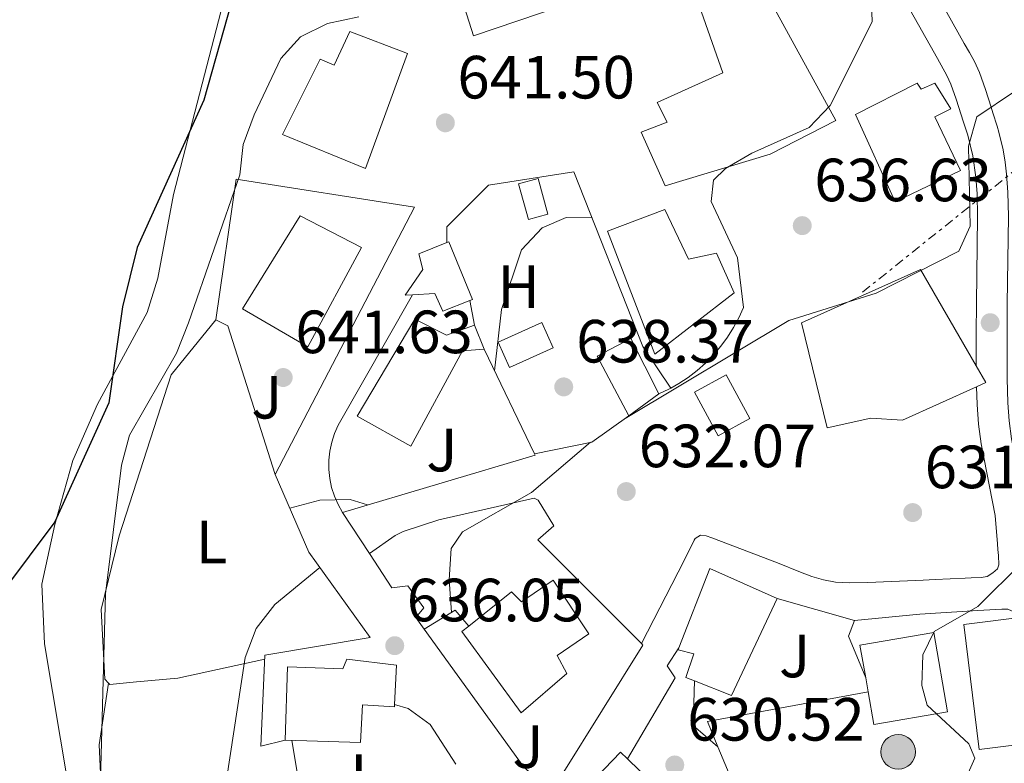
# Model space of a CAD drawing. Units: metres. Extents: x 607448 to 610895, y 4729268 to 4731634.
# Drawn here: x 608570 to 608732, y 4730305 to 4730427 of the extents above; entities that cross this region are included whole.
import ezdxf
from ezdxf.enums import TextEntityAlignment as Align

# ---------------------------------------------------------------- set-up
doc = ezdxf.new("R2010")
doc.units = ezdxf.units.M
doc.header["$MEASUREMENT"] = 0
doc.linetypes.add('DGN Style 2', pattern=[1.7399219301090239, 1.043953158065414, -0.6959687720436097])
doc.linetypes.add('DGN Style 7', pattern=[3.4798438602180486, 1.565929737098122, -0.6959687720436097, 0.5219765790327072, -0.6959687720436097])
for name, color, linetype, lineweight in [('Cota de punto acotado terreno', 7, 'Continuous', 0), ('Curva de nivel directora', 30, 'Continuous', 30), ('Curva de nivel intermedia', 30, 'Continuous', 0), ('Edificio', 1, 'Continuous', 13), ('Estanque', 4, 'Continuous', 0), ('Etiqueta de uso rústico', 92, 'Continuous', 0), ('Invernadero', 7, 'Continuous', 0), ('Línea  de muro-pared o tapia', 1, 'Continuous', 13), ('Línea de asfalto', 7, 'Continuous', 13), ('Línea de cambio de uso (parcela vista)', 92, 'Continuous', 0), ('Línea de muro de contención', 1, 'Continuous', 13), ('Línea eléctrica', 6, 'DGN Style 7', 0), ('Poste tendido eléctrico', 7, 'Continuous', 0), ('Punto acotado terreno (símbolo)', 7, 'Continuous', 0), ('Valla', 7, 'DGN Style 2', 0), ('Zona ajardinada', 92, 'Continuous', 0)]:
    doc.layers.add(name, color=color, linetype=linetype, lineweight=lineweight)
doc.styles.add('Style-Arial', font='arial.ttf')

# ---------------------------------------------------------------- blocks, each defined once
blk = doc.blocks.new('5PATER')
at = {"layer": 'Estanque', "linetype": 'Continuous', "lineweight": 0}
h = blk.add_hatch(color=51, dxfattribs=at)
edge = h.paths.add_edge_path()
edge.add_ellipse((0, 0), major_axis=(-0.1095731443231308, -0.1110710700762829), ratio=0.9994222409660317, start_angle=0, end_angle=360)
blk = doc.blocks.new('5PELE')
at = {"layer": 'Valla', "linetype": 'Continuous', "lineweight": 0}
h = blk.add_hatch(color=9, dxfattribs=at)
edge = h.paths.add_edge_path()
edge.add_arc((-2.000000476837158e-05, 0), 0.2850000000000001, 0, 360)
at = {"layer": 'Valla', "color": 252, "linetype": 'Continuous', "lineweight": 0}
blk.add_circle((-2.000000476837158e-05, 0), 0.2850000000000001, dxfattribs=at)

msp = doc.modelspace()

# ---------------------------------------------------------------- linework, layer by layer
at = {"layer": 'Curva de nivel directora', "color": 30, "linetype": 'Continuous', "lineweight": 30, "elevation": 650.0000000000002, "flags": 128}
msp.add_lwpolyline([(608616.3899999991, 4730463.289999999), (608611.8299999993, 4730448.49), (608606.0599999981, 4730434.260000001), (608600.1999999996, 4730413.490000002), (608589.2599999984, 4730389.26), (608586.8600000001, 4730379.539999999), (608584.6200000005, 4730363.740000002), (608575.730000001, 4730344.190000001), (608563.1799999983, 4730327.490000002), (608557.0199999983, 4730307.16), (608555.7499999986, 4730297.100000001)], dxfattribs=at)
at = {"layer": 'Curva de nivel intermedia', "color": 30, "linetype": 'Continuous', "lineweight": 0, "flags": 128}
for points, elevation in [([(608689.2500000015, 4730514.58), (608694.9800000002, 4730506.350000001), (608705.9500000007, 4730494.91), (608712.2200000002, 4730486.859999999), (608715.1100000002, 4730482.430000001), (608717.0700000006, 4730477.670000001), (608717.6500000017, 4730467.279999999), (608715.9400000018, 4730456.519999999), (608715.3200000004, 4730446.239999999), (608714.4599999998, 4730442.31), (608709.7200000013, 4730435.810000001), (608710.0200000008, 4730426.330000001), (608703.1200000008, 4730412.609999998), (608699.6699999997, 4730408.99), (608690.2599999995, 4730404.739999999), (608685.9400000012, 4730402.230000001), (608683.9699999997, 4730400.32), (608683.5800000008, 4730396.819999999), (608687.9300000004, 4730387.579999999)], 640), ([(608625.7099999997, 4730427.180000001), (608620.570000001, 4730426.09), (608616.0899999995, 4730423.87), (608612.8500000008, 4730420.309999999), (608608.5200000012, 4730411.039999997), (608606.7100000007, 4730406.17), (608606.1500000019, 4730401.189999999), (608597.6900000017, 4730376.88), (608595.7100000014, 4730371.910000001), (608588.0200000001, 4730358.42), (608586.7000000014, 4730353.48), (608584.0500000004, 4730332.350000001), (608583.0600000003, 4730295.729999999)], 645.0000000000001), ([(608738.8400000011, 4730423.559999999), (608736.6900000009, 4730418.939999999), (608733.440000001, 4730414.88), (608727.2100000016, 4730410.73), (608725.8700000005, 4730405.92), (608726.1299999997, 4730392.789999999), (608724.2900000003, 4730388.65)], 635.0000000000001), ([(608648.0000000012, 4730369.01), (608649.120000001, 4730379.07), (608652.4100000013, 4730388.9), (608655.8100000009, 4730392.499999999), (608659.7500000015, 4730394.189999999), (608664.0099999995, 4730394.15)], 640), ([(608724.2900000003, 4730388.65), (608710.7200000003, 4730381.770000001), (608696.3200000013, 4730377.279999999), (608669.4500000001, 4730361.189999999)], 635.0000000000001), ([(608663.7300000002, 4730357.25), (608654.0499999997, 4730348.980000001), (608642.7199999995, 4730342.529999999), (608640.8799999999, 4730339.78), (608640.5600000003, 4730334.680000001), (608640.9200000003, 4730329.33)], 635.0000000000001), ([(608614.3400000016, 4730346.430000001), (608619.2600000012, 4730347.730000001), (608624.2600000014, 4730347.84), (608627.1300000013, 4730346.959999999)], 640), ([(608734.6700000004, 4730337.520000001), (608727.4200000018, 4730330.260000001), (608720.2100000009, 4730326.17), (608718.3400000001, 4730322.320000002), (608718.2199999995, 4730317.320000002)], 630.0000000000001), ([(608612.3700000001, 4730197.509999999), (608607.5900000014, 4730218.170000001), (608606.1400000007, 4730234.029999999), (608602.2600000005, 4730254.4), (608602.0599999992, 4730265.050000001), (608600.0499999998, 4730280.720000001), (608600.3499999995, 4730285.720000001), (608603.91, 4730301.489999999), (608607.0100000004, 4730321.869999999), (608608.8299999996, 4730326.680000001), (608611.9000000008, 4730330.630000002), (608619.2800000013, 4730336.710000001)], 640), ([(608718.2199999995, 4730317.320000002), (608719.0900000011, 4730314.09), (608725.9100000006, 4730307.689999999), (608726.8899999997, 4730305.369999999), (608724.8600000001, 4730300.800000001), (608721.4699999995, 4730296.76), (608710.1900000006, 4730286.399999999), (608703.8600000006, 4730278.55), (608702.5700000009, 4730273.719999999), (608702.9700000011, 4730253.039999999), (608701.7000000014, 4730248.199999998), (608697.05, 4730246.07)], 630.0000000000001)]:
    msp.add_lwpolyline(points, dxfattribs=dict(at, elevation=elevation))
at = {"layer": 'Edificio', "color": 1, "linetype": 'Continuous', "lineweight": 13, "extrusion": (0.01434835495812286, -0.05217583625970106, 0.9985348300488053), "elevation": -237437.118986005, "flags": 128}
msp.add_lwpolyline([(1841164.956572728, 4393271.319756301), (1841161.647419821, 4393271.31710862), (1841161.641875638, 4393277.415482934), (1841164.9606706, 4393277.415482934), (1841164.956572728, 4393271.319756301)], close=True, dxfattribs=at)
at = {"layer": 'Edificio', "color": 51, "linetype": 'Continuous', "lineweight": 13, "extrusion": (0.01434835495812286, -0.05217583625970106, 0.9985348300488053), "elevation": -237437.1189573083, "flags": 128}
msp.add_lwpolyline([(1841164.9606706, 4393277.415482934), (1841161.641875638, 4393277.415482934), (1841161.647419821, 4393271.31710862), (1841164.956572728, 4393271.319756301), (1841164.9606706, 4393277.415482934)], dxfattribs=at)
at = {"layer": 'Edificio', "color": 51, "linetype": 'Continuous', "lineweight": 13, "flags": 128}
for points, elevation in [([(608646.2999999998, 4730372.58), (608644.6799999997, 4730376.5)], 642.25), ([(608670.0599999996, 4730361.630000001), (608674.9600000001, 4730365.199999999)], 640.779999999999), ([(608694.4500000002, 4730331.609999999), (608683.3799999999, 4730336.51), (608678.2699999996, 4730323.480000001)], 639.1600000000035)]:
    msp.add_lwpolyline(points, dxfattribs=dict(at, elevation=elevation))
at = {"layer": 'Edificio', "color": 51, "linetype": 'Continuous', "lineweight": 13, "extrusion": (0.0231910368049106, 0.0495376978695728, 0.9985029756098358), "elevation": 249089.0241288607, "flags": 128}
msp.add_lwpolyline([(1454312.803212748, -4535399.002745273), (1454311.701035719, -4535400.282513142), (1454314.311253943, -4535402.110752956)], dxfattribs=at)
at = {"layer": 'Edificio', "color": 1, "linetype": 'Continuous', "lineweight": 13, "extrusion": (0.06783928593363817, -0.009004615798910019, 0.9976556260445425), "elevation": -664.3418596103365, "flags": 128}
msp.add_lwpolyline([(4769324.730038352, 19024.59169649146), (4769321.226564897, 19029.41384059459), (4769327.830974502, 19034.23598469666), (4769331.334447959, 19029.41384059447), (4769324.730038352, 19024.59169649146)], close=True, dxfattribs=at)
at = {"layer": 'Edificio', "color": 51, "linetype": 'Continuous', "lineweight": 13, "extrusion": (0.06783928593363817, -0.009004615798910019, 0.9976556260445425), "elevation": -664.3418596103365, "flags": 128}
msp.add_lwpolyline([(4769321.226564897, 19029.41384059459), (4769327.830974502, 19034.23598469666), (4769331.334447959, 19029.41384059447), (4769324.730038352, 19024.59169649146), (4769321.226564897, 19029.41384059459)], dxfattribs=at)
at = {"layer": 'Edificio', "color": 51, "linetype": 'Continuous', "lineweight": 13, "extrusion": (-0.006869714220684039, -0.01743189982889834, 0.9998244525389852), "elevation": -86001.17590512305, "flags": 128}
msp.add_lwpolyline([(-1168053.305261448, 4623273.395428808), (-1168046.759415437, 4623273.395428808), (-1168045.605446954, 4623291.007917466)], dxfattribs=at)
at = {"layer": 'Edificio', "color": 51, "linetype": 'Continuous', "lineweight": 13, "extrusion": (-0.004402216031334603, 0.02531274213924073, 0.9996698883028365), "elevation": 117695.7640866137, "flags": 128}
msp.add_lwpolyline([(-1410205.56762968, -4554545.762706287), (-1410205.56762968, -4554548.0980007)], dxfattribs=at)
at = {"layer": 'Edificio', "color": 51, "linetype": 'Continuous', "lineweight": 13, "extrusion": (0.004212762699403792, 0.0768773473975891, 0.997031657515221), "elevation": 366854.1837686293, "flags": 128}
msp.add_lwpolyline([(-348924.1578422662, -4742347.452186967), (-348931.5412531077, -4742356.024429635), (-348932.7397333542, -4742354.985369918)], dxfattribs=at)
at = {"layer": 'Edificio', "color": 51, "linetype": 'Continuous', "lineweight": 13, "extrusion": (0.007821265021994981, 0.07220699212494198, 0.9973590016146264), "elevation": 346958.5738734781, "flags": 128}
msp.add_lwpolyline([(-95736.06217540998, -4755704.071008393), (-95740.47662541398, -4755700.637361527), (-95733.5676569122, -4755691.687811023), (-95727.89143825037, -4755696.093743579)], dxfattribs=at)
at = {"layer": 'Edificio', "color": 1, "linetype": 'Continuous', "lineweight": 13}
for points in [[(608693.2699999996, 4730404.600000001, 645.0200000000041), (608676, 4730399.41, 645.3500000000058), (608672.0999999996, 4730408.220000001, 646.9799999999959), (608676.3399999999, 4730409.84, 647.6300000000047), (608674.7199999997, 4730413.100000001, 647.6300000000047), (608685.4800000006, 4730417.970000001, 647.3000000000029), (608681.2599999999, 4730430.029999999, 645.0200000000041), (608690.7199999997, 4730434.58, 645.6699999999983), (608704.04, 4730410.119999999, 646.6499999999943)], [(608633.6799999997, 4730421.16, 646.4900000000052), (608626.7999999998, 4730402.27, 648.1199999999953), (608613.1299999999, 4730407.83, 649.4199999999983), (608619.3399999999, 4730420.199999999, 648.7700000000041), (608621.6200000001, 4730419.220000001, 648.1199999999953), (608624.2300000006, 4730424.76, 646.8099999999977)], [(608720.3399999999, 4730416.279999999, 641.4400000000023), (608722.9400000004, 4730412.039999999, 641.1100000000006), (608720.3300000001, 4730410.74, 641.7599999999948), (608724.5499999998, 4730401.930000001, 642.0899999999965), (608713.79, 4730396.74, 642.4100000000036), (608707.2999999998, 4730411.09, 642.4100000000036), (608717.4100000003, 4730416.279999999, 641.7599999999948), (608718.0599999996, 4730415.300000001, 641.7599999999948)], [(608675.9900000002, 4730395.5, 643.7200000000012), (608679.8799999999, 4730387.350000001, 645.3500000000058), (608684.4500000002, 4730388.32, 644.0399999999936), (608687.3700000001, 4730381.800000001, 644.0399999999936), (608674.3200000003, 4730371.720000001, 645.0200000000041), (608666.5300000003, 4730391.939999999, 645.0200000000041)], [(608626.1299999999, 4730389.24, 645.179999999993), (608617.2999999998, 4730372.960000001, 647.1399999999994), (608606.5599999996, 4730379.17, 647.7899999999936), (608616.0300000003, 4730394.470000001, 645.5099999999948)], [(608640.4600000001, 4730390.189999999, 643.2299999999959), (608644.3600000005, 4730380.730000001, 642.25), (608643.9100000003, 4730380.550000001, 642.279999999999), (608639.4699999997, 4730378.789999999, 642.5800000000017), (608638.1699999999, 4730381.720000001, 642.5800000000017), (608634.4900000002, 4730381.480000001, 643.070000000007), (608633.2800000003, 4730381.41, 643.2299999999959), (608636.2199999997, 4730385.640000001, 643.2299999999959), (608635.5700000003, 4730388.24, 642.8999999999943), (608640.1299999999, 4730390.060000001, 643.2100000000064)], [(608727.1799999997, 4730366.369999999, 641.5099999999948), (608715.0300000003, 4730360.9, 642.0899999999965), (608709.8099999996, 4730361.230000001, 641.7599999999948), (608702.6399999997, 4730359.609999999, 642.4100000000036), (608698.4400000004, 4730376.890000001, 642.0899999999965), (608718, 4730385.65, 640.779999999999), (608727.1299999999, 4730369.82, 641.3399999999965), (608728.7199999997, 4730367.060000001, 641.4400000000023)], [(608634.9000000004, 4730377.49, 643.5500000000029), (608640.1100000005, 4730374.880000001, 642.25), (608644.6799999997, 4730376.5, 642.25), (608646.2999999998, 4730372.58, 642.25), (608642.7100000001, 4730372.27, 642.8999999999943), (608634.2100000001, 4730356.640000001, 643.5500000000029), (608625.4199999999, 4730361.539999999, 644.2100000000064)], [(608674.9600000001, 4730365.199999999, 640.779999999999), (608670.0599999996, 4730361.630000001, 640.779999999999), (608664.8700000001, 4730371.41, 640.4600000000064), (608670.4100000003, 4730374.33, 640.779999999999)], [(608694.4500000002, 4730331.609999999, 639.1600000000036), (608686.9199999999, 4730315.65, 638.8300000000017), (608680.8300000001, 4730318.050000001, 638.8300000000017), (608679.4400000004, 4730318.600000001, 638.8300000000017), (608680.75, 4730322.51, 638.8300000000017), (608678.1399999997, 4730323.16, 639.1600000000036), (608678.2699999996, 4730323.480000001, 639.1600000000036), (608683.3799999999, 4730336.51, 639.1600000000036)], [(608657.6299999999, 4730334.609999999, 640.4600000000064), (608663.4800000006, 4730325.800000001, 640.4600000000064), (608658.2599999999, 4730322.220000001, 641.1100000000006), (608659.8899999997, 4730319.289999999, 640.4600000000064), (608652.3799999999, 4730312.779999999, 640.4600000000064), (608642.6299999999, 4730326.16, 640.4600000000064), (608643.7699999996, 4730327.07, 640.4100000000036), (608650.79, 4730332.66, 640.1300000000047), (608652.4100000003, 4730331.029999999, 640.779999999999)], [(608737.7000000002, 4730308.039999999, 632.9600000000064), (608727.6399999997, 4730306.779999999, 633.6199999999953), (608725.0700000003, 4730327.32, 633.2899999999936), (608735.1299999999, 4730328.58, 632.6399999999994)], [(608722.4299999997, 4730312.980000001, 638.179999999993), (608710.29, 4730310.880000001, 638.5), (608709.3700000001, 4730316.230000001, 638.3699999999953), (608708.9699999997, 4730318.529999999, 638.3099999999977), (608708.0300000003, 4730323.92, 638.179999999993), (608720.1799999997, 4730326.02, 637.8500000000058)], [(608631.8700000001, 4730320.640000001, 639.1600000000036), (608631.5499999998, 4730314.17, 639.7700000000041), (608631.5300000003, 4730313.800000001, 639.8099999999977), (608626.3200000003, 4730314.130000001, 641.1100000000006), (608625.9800000006, 4730307.939999999, 641.1100000000006), (608613.5999999996, 4730308.289999999, 641.1100000000006), (608613.9500000002, 4730320.350000001, 641.4400000000023), (608623.0700000003, 4730320.01, 641.4400000000023), (608623.7199999997, 4730321.630000001, 640.1300000000047)], [(608673.8600000005, 4730301.34, 638.8300000000017), (608666.0300000003, 4730293.210000001, 639.4799999999959), (608660.8600000005, 4730298.189999999, 639.1600000000036), (608668.7000000002, 4730306.32, 638.5), (608669.8399999999, 4730305.220000001, 638.5800000000017)]]:
    msp.add_polyline3d(points, close=True, dxfattribs=at)
at = {"layer": 'Edificio', "color": 51, "linetype": 'Continuous', "lineweight": 13}
for points in [[(608690.7199999997, 4730434.58, 645.6699999999983), (608681.2599999999, 4730430.029999999, 645.0200000000041), (608685.4800000006, 4730417.970000001, 647.3000000000029), (608674.7199999997, 4730413.100000001, 647.6300000000047), (608676.3399999999, 4730409.84, 647.6300000000047), (608672.0999999996, 4730408.220000001, 646.9799999999959), (608676, 4730399.41, 645.3500000000058), (608693.2699999996, 4730404.600000001, 645.0200000000041), (608704.04, 4730410.119999999, 646.6499999999943), (608690.7199999997, 4730434.58, 645.6699999999983)], [(608626.7999999998, 4730402.27, 648.1199999999953), (608613.1299999999, 4730407.83, 649.4199999999983), (608619.3399999999, 4730420.199999999, 648.7700000000041), (608621.6200000001, 4730419.220000001, 648.1199999999953), (608624.2300000006, 4730424.76, 646.8099999999977), (608633.6799999997, 4730421.16, 646.4900000000052), (608626.7999999998, 4730402.27, 648.1199999999953)], [(608713.79, 4730396.74, 642.4100000000036), (608707.2999999998, 4730411.09, 642.4100000000036), (608717.4100000003, 4730416.279999999, 641.7599999999948), (608718.0599999996, 4730415.300000001, 641.7599999999948), (608720.3399999999, 4730416.279999999, 641.4400000000023), (608722.9400000004, 4730412.039999999, 641.1100000000006), (608720.3300000001, 4730410.74, 641.7599999999948), (608724.5499999998, 4730401.930000001, 642.0899999999965), (608713.79, 4730396.74, 642.4100000000036)], [(608679.8799999999, 4730387.350000001, 645.3500000000058), (608684.4500000002, 4730388.32, 644.0399999999936), (608687.3700000001, 4730381.800000001, 644.0399999999936), (608674.3200000003, 4730371.720000001, 645.0200000000041), (608666.5300000003, 4730391.939999999, 645.0200000000041), (608675.9900000002, 4730395.5, 643.7200000000012), (608679.8799999999, 4730387.350000001, 645.3500000000058)], [(608616.0300000003, 4730394.470000001, 645.5099999999948), (608606.5599999996, 4730379.17, 647.7899999999936), (608617.2999999998, 4730372.960000001, 647.1399999999994), (608626.1299999999, 4730389.24, 645.179999999993), (608616.0300000003, 4730394.470000001, 645.5099999999948)], [(608640.1299999999, 4730390.060000001, 643.2100000000064), (608635.5700000003, 4730388.24, 642.8999999999943), (608636.2199999997, 4730385.640000001, 643.2299999999959), (608633.2800000003, 4730381.41, 643.2299999999959), (608634.4900000002, 4730381.480000001, 643.070000000007)], [(608643.9100000003, 4730380.550000001, 642.279999999999), (608644.3600000005, 4730380.730000001, 642.25), (608640.4600000001, 4730390.189999999, 643.2299999999959), (608640.1299999999, 4730390.060000001, 643.2100000000064)], [(608727.1299999999, 4730369.82, 641.3399999999965), (608718, 4730385.65, 640.779999999999), (608698.4400000004, 4730376.890000001, 642.0899999999965), (608702.6399999997, 4730359.609999999, 642.4100000000036), (608709.8099999996, 4730361.230000001, 641.7599999999948), (608715.0300000003, 4730360.9, 642.0899999999965), (608727.1799999997, 4730366.369999999, 641.5099999999948)], [(608634.4900000002, 4730381.480000001, 643.070000000007), (608638.1699999999, 4730381.720000001, 642.5800000000017), (608639.4699999997, 4730378.789999999, 642.5800000000017), (608643.9100000003, 4730380.550000001, 642.279999999999)], [(608644.6799999997, 4730376.5, 642.25), (608640.1100000005, 4730374.880000001, 642.25), (608634.9000000004, 4730377.49, 643.5500000000029), (608625.4199999999, 4730361.539999999, 644.2100000000064), (608634.2100000001, 4730356.640000001, 643.5500000000029), (608642.7100000001, 4730372.27, 642.8999999999943), (608646.2999999998, 4730372.58, 642.25)], [(608674.9600000001, 4730365.199999999, 640.779999999999), (608670.4100000003, 4730374.33, 640.779999999999), (608664.8700000001, 4730371.41, 640.4600000000064), (608670.0599999996, 4730361.630000001, 640.779999999999)], [(608643.7699999996, 4730327.07, 640.4100000000036), (608642.6299999999, 4730326.16, 640.4600000000064), (608652.3799999999, 4730312.779999999, 640.4600000000064), (608659.8899999997, 4730319.289999999, 640.4600000000064), (608658.2599999999, 4730322.220000001, 641.1100000000006), (608663.4800000006, 4730325.800000001, 640.4600000000064), (608657.6299999999, 4730334.609999999, 640.4600000000064), (608652.4100000003, 4730331.029999999, 640.779999999999), (608650.79, 4730332.66, 640.1300000000047), (608643.7699999996, 4730327.07, 640.4100000000036)], [(608737.7000000002, 4730308.039999999, 632.9600000000064), (608727.6399999997, 4730306.779999999, 633.6199999999953), (608725.0700000003, 4730327.32, 633.2899999999936), (608735.1299999999, 4730328.58, 632.6399999999994)], [(608708.9699999997, 4730318.529999999, 638.3099999999977), (608708.0300000003, 4730323.92, 638.179999999993), (608720.1799999997, 4730326.02, 637.8500000000058), (608722.4299999997, 4730312.980000001, 638.179999999993), (608710.29, 4730310.880000001, 638.5), (608709.3700000001, 4730316.230000001, 638.3699999999953)], [(608678.2699999996, 4730323.480000001, 639.1600000000036), (608678.1399999997, 4730323.16, 639.1600000000036), (608680.75, 4730322.51, 638.8300000000017), (608679.4400000004, 4730318.600000001, 638.8300000000017), (608680.8300000001, 4730318.050000001, 638.8300000000017)], [(608631.5499999998, 4730314.17, 639.7700000000041), (608631.8700000001, 4730320.640000001, 639.1600000000036), (608623.7199999997, 4730321.630000001, 640.1300000000047), (608623.0700000003, 4730320.01, 641.4400000000023), (608613.9500000002, 4730320.350000001, 641.4400000000023), (608613.5999999996, 4730308.289999999, 641.1100000000006)], [(608613.5999999996, 4730308.289999999, 641.1100000000006), (608625.9800000006, 4730307.939999999, 641.1100000000006), (608626.3200000003, 4730314.130000001, 641.1100000000006), (608631.5300000003, 4730313.800000001, 639.8099999999977), (608631.5499999998, 4730314.17, 639.7700000000041)]]:
    msp.add_polyline3d(points, dxfattribs=at)
at = {"layer": 'Invernadero', "color": 7, "linetype": 'Continuous', "lineweight": 0, "extrusion": (0.03700672044185071, 0.0166753174047687, 0.9991758786277763), "elevation": 102044.8330934061, "flags": 128}
msp.add_lwpolyline([(4062706.330684206, -2496176.153234599), (4062706.322313997, -2496168.278666053), (4062710.878278974, -2496168.269556407), (4062710.88254097, -2496176.153234599), (4062706.330684206, -2496176.153234599)], close=True, dxfattribs=at)
at = {"layer": 'Invernadero', "color": 7, "linetype": 'Continuous', "lineweight": 0, "extrusion": (0.03700672044185071, 0.0166753174047687, 0.9991758786277763), "elevation": 102044.8331674195, "flags": 128}
msp.add_lwpolyline([(4062706.322313997, -2496168.278666053), (4062710.878278974, -2496168.269556407), (4062710.88254097, -2496176.153234599), (4062706.330684206, -2496176.153234599), (4062706.322313997, -2496168.278666053)], dxfattribs=at)
at = {"layer": 'Línea  de muro-pared o tapia', "color": 1, "linetype": 'Continuous', "lineweight": 13, "elevation": 642.4199999999983, "flags": 128}
msp.add_lwpolyline([(608643.9100000003, 4730380.550000001), (608644.6799999997, 4730376.5)], dxfattribs=at)
at = {"layer": 'Línea  de muro-pared o tapia', "color": 1, "linetype": 'Continuous', "lineweight": 13, "extrusion": (0.07047808742523873, -0.0200335350824819, 0.9973121360261188), "elevation": -51233.24797289632, "flags": 128}
msp.add_lwpolyline([(4716510.038474225, 706013.2345663164), (4716510.038474225, 705999.9958730272)], dxfattribs=at)
at = {"layer": 'Línea  de muro-pared o tapia', "color": 1, "linetype": 'Continuous', "lineweight": 13, "extrusion": (0.121425777183319, -0.04576817757598189, 0.9915447819220272), "elevation": -141957.9763830678, "flags": 128}
msp.add_lwpolyline([(4641030.675355503, 1089591.660324726), (4641027.896794724, 1089591.660324726), (4641022.45584842, 1089586.574206037)], dxfattribs=at)
at = {"layer": 'Línea  de muro-pared o tapia', "color": 1, "linetype": 'Continuous', "lineweight": 13, "extrusion": (0.07740369795339191, -0.002356066014299004, 0.9969970493918607), "elevation": 36601.39067902889, "flags": 128}
msp.add_lwpolyline([(4746652.94431159, -463028.2550364585), (4746652.702033469, -463028.5133024307), (4746631.048141234, -463015.8582697929)], dxfattribs=at)
at = {"layer": 'Línea  de muro-pared o tapia', "color": 1, "linetype": 'Continuous', "lineweight": 13, "extrusion": (0.2096418788066582, 0.01619202282001868, 0.9776441587036719), "elevation": 204818.6573899488, "flags": 128}
msp.add_lwpolyline([(4669398.704973293, -949297.9832726092), (4669391.410600781, -949297.2223326368), (4669387.579203697, -949301.0745912468)], dxfattribs=at)
at = {"layer": 'Línea  de muro-pared o tapia', "color": 1, "linetype": 'Continuous', "lineweight": 13}
for points in [[(608651.4699999997, 4730463.439999999, 649.9100000000036), (608666.4000000004, 4730431.480000001, 645.029999999999), (608644.5499999998, 4730424.02, 645.3500000000058), (608639.3700000001, 4730440.33, 646.3300000000017), (608636.0199999996, 4730454.710000001, 649.5899999999965)], [(608640.1299999999, 4730390.060000001, 642.4199999999983), (608640.1299999999, 4730392.66, 642.75), (608646.9900000002, 4730399.49, 642.75), (608661.0199999996, 4730401.699999999, 641.4499999999971)], [(608611.9500000002, 4730351.949999999, 641.1199999999953), (608604.1699999999, 4730376.4, 644.0599999999977), (608602.2199999997, 4730377.380000001, 644.0599999999977), (608605.5199999996, 4730400.51, 645.029999999999), (608634.8300000001, 4730395.9, 642.75), (608611.9500000002, 4730351.949999999, 641.1199999999953)], [(608623.0099999999, 4730345.74, 640.8000000000029), (608622.2699999996, 4730347.039999999, 640.929999999993), (608621.6699999999, 4730348.42, 641.0500000000029), (608621.2199999997, 4730349.850000001, 641.1699999999983), (608620.9100000003, 4730351.32, 641.279999999999), (608620.7599999999, 4730352.810000001, 641.3800000000047), (608620.7599999999, 4730354.310000001, 641.4700000000012), (608620.9199999999, 4730355.810000001, 641.5599999999977), (608621.2300000006, 4730357.27, 641.6300000000047), (608621.6900000004, 4730358.699999999, 641.6900000000023), (608622.2999999998, 4730360.07, 641.7400000000052), (608634.4900000002, 4730381.480000001, 642.1000000000058)], [(608627.4299999997, 4730339, 639), (608631.6699999999, 4730341.930000001, 638.6699999999983), (608632.9699999997, 4730342.58, 638.6699999999983), (608638.8399999999, 4730344.52, 638.6699999999983), (608654.4900000002, 4730348.08, 637.0399999999936), (608655.1399999997, 4730347.75, 637.0399999999936), (608657.7400000002, 4730343.51, 636.7100000000064), (608655.1299999999, 4730341.230000001, 636.3899999999994), (608672.1200000001, 4730324.180000001, 634.779999999999)]]:
    msp.add_polyline3d(points, dxfattribs=at)
at = {"layer": 'Línea de asfalto', "color": 7, "linetype": 'Continuous', "lineweight": 13}
for points in [[(608715.7100000015, 4730429.260000001, 639.229999999996), (608720.7499999997, 4730420.32, 638.3399999999965), (608722.3299999977, 4730417.510000001, 638.2500000000001), (608722.9800000003, 4730416.12, 638.1499999999943), (608723.8599999989, 4730413.619999999, 637.9299999999931), (608725.03, 4730409.830000001, 637.6399999999994), (608725.7299999996, 4730407.7, 637.6000000000059), (608726.5599999989, 4730404.300000001, 637.2899999999936), (608727.0599999975, 4730400.830000003, 636.9400000000023), (608727.2699999998, 4730398.100000001, 636.6600000000036), (608727.359999999, 4730394.330000003, 636.3300000000017), (608727.1700000013, 4730380.060000001, 635.2899999999937), (608727.1199999999, 4730375.230000002, 634.9900000000054), (608727.1099999987, 4730373.730000001, 634.9900000000054), (608727.1299999988, 4730369.820000002, 634.75)], [(608721.2600000015, 4730429.76, 639.0399999999936), (608725.1700000009, 4730422.810000001, 638.3399999999965), (608726.0200000001, 4730421.300000002, 638.2500000000001)], [(608731.5399999989, 4730405.290000001, 637.2899999999936), (608730.8599999994, 4730408.220000002, 636.1100000000007), (608730.5799999977, 4730409.189999999, 635.7100000000065), (608729.859999998, 4730411.380000002, 635.070000000007), (608729.5799999986, 4730412.310000001, 635), (608728.6800000002, 4730415.220000002, 635.550000000003), (608727.6799999987, 4730418.040000003, 636.75), (608726.8500000017, 4730419.830000001, 637.6100000000006), (608726.0200000001, 4730421.300000002, 638.2500000000001)], [(608731.5399999989, 4730405.290000001, 637.2899999999936), (608731.8699999996, 4730403.310000001, 637.1199999999953), (608732.1099999989, 4730401.33, 636.9400000000023), (608732.339999999, 4730398.350000001, 636.6600000000036), (608732.4299999984, 4730394.360000002, 636.3300000000017), (608732.2399999985, 4730380.010000001, 635.2899999999937), (608732.1900000017, 4730375.200000001, 634.9900000000054), (608732.1900000017, 4730373.740000002, 634.9900000000054), (608732.2099999995, 4730367.730000001, 634.550000000003), (608732.339999999, 4730363.740000002, 634.1900000000023), (608732.5699999993, 4730360.770000001, 633.8800000000047), (608732.9499999993, 4730357.810000001, 633.5399999999937), (608735.199999998, 4730346.199999999, 632.0599999999977)], [(608727.1800000003, 4730366.37, 634.4199999999983), (608727.2800000008, 4730363.460000002, 634.1900000000023), (608727.52, 4730360.25, 633.8800000000047), (608727.9400000002, 4730357, 633.5399999999937), (608730.2199999979, 4730345.230000001, 633.6900000000026), (608730.6200000002, 4730340.550000001, 631.5800000000019), (608730.7099999996, 4730339.619999999, 631.2899999999936), (608730.7899999978, 4730338.680000001, 631.1100000000006), (608730.8299999981, 4730337.100000001, 631.0800000000017), (608730.6200000002, 4730336.470000002, 631.0800000000017), (608729.8500000013, 4730335.83, 631.0800000000017), (608728.9499999983, 4730335.220000001, 631.0800000000017), (608727.9600000003, 4730335.050000001, 631.0800000000017), (608726.2999999997, 4730334.970000003, 631.1300000000047), (608725.3200000006, 4730334.930000001, 631.2599999999949), (608720.4099999999, 4730334.710000001, 632.4100000000036), (608718.4400000006, 4730334.619999999, 632.6999999999972), (608709.300000001, 4730334.200000001, 633.1999999999971), (608706.3099999982, 4730334.180000001, 633.320000000007), (608703.989999998, 4730334.300000002, 633.3899999999994), (608702.0599999991, 4730334.660000001, 633.4600000000064), (608700.149999998, 4730335.230000001, 633.529999999999), (608698.2500000002, 4730335.930000001, 633.6000000000058), (608694.4699999985, 4730337.470000001, 633.6799999999931), (608683.7100000004, 4730341.560000001, 633.6900000000026), (608682.7399999981, 4730341.880000001, 633.6900000000026), (608681.8399999996, 4730341.980000001, 633.6900000000026), (608680.979999999, 4730341.440000001, 633.6900000000026), (608680.7899999992, 4730341.15, 633.6900000000026), (608679.1200000016, 4730337.820000002, 633.6900000000026), (608672.120000001, 4730324.180000001, 634.3399999999966)], [(608707.1499999985, 4730328.000000001, 632.7100000000066), (608717.8799999974, 4730328.990000002, 631.1399999999995), (608727.3799999993, 4730329.630000004, 630.1000000000058), (608731.3400000001, 4730329.830000001, 629.4499999999971), (608732.300000001, 4730329.86, 629.1399999999995), (608735.1299999986, 4730328.580000003, 628.8000000000029)]]:
    msp.add_polyline3d(points, dxfattribs=at)
at = {"layer": 'Línea de cambio de uso (parcela vista)', "color": 92, "linetype": 'Continuous', "lineweight": 0, "extrusion": (0.00444224845851185, 0.03109575897973407, 0.999506538348853), "elevation": 150440.3452198897, "flags": 128}
msp.add_lwpolyline([(66499.55438627512, -4766468.999063636), (66499.554386275, -4766468.992696533)], dxfattribs=at)
at = {"layer": 'Línea de cambio de uso (parcela vista)', "color": 92, "linetype": 'Continuous', "lineweight": 0, "extrusion": (0.9344636030080012, 0.1594664351132412, 0.3183523688078655), "elevation": 1323257.155531076, "flags": 128}
msp.add_lwpolyline([(4560519.955444551, -443707.9360580246), (4560509.000061002, -443707.7356302594), (4560505.005686987, -443708.6217319582)], dxfattribs=at)
at = {"layer": 'Línea de cambio de uso (parcela vista)', "color": 92, "linetype": 'Continuous', "lineweight": 0}
for points in [[(608577.9900000002, 4730300.619999999, 647.320000000007), (608574.0199999996, 4730324.130000001, 647.9100000000036), (608573.6100000005, 4730333.92, 648.7899999999936), (608575.7400000002, 4730343.730000001, 649.8600000000006), (608578.7100000001, 4730354.27, 650), (608582.7800000003, 4730363.529999999, 649.8000000000029), (608590.9000000004, 4730378.560000001, 648.9700000000012), (608592.6900000004, 4730384.220000001, 648.779999999999), (608595.2599999999, 4730397.980000001, 648.929999999993), (608607.3200000003, 4730444.74, 651.4799999999959), (608611.4400000004, 4730469.27, 653.820000000007), (608612.9800000006, 4730473.949999999, 654.6000000000058), (608615, 4730477.4, 655.1199999999953), (608618.25, 4730481.24, 655.1900000000023), (608622.0999999996, 4730484.680000001, 655.1199999999953), (608630.6600000003, 4730490.09, 655.4499999999971), (608633.8899999997, 4730493.970000001, 655.6399999999994), (608635.2599999999, 4730496.76, 655.7700000000041), (608636.1600000003, 4730501.699999999, 656.0500000000029), (608635.2800000003, 4730506.970000001, 656.4199999999983)], [(608584.5491000004, 4730317.703700001, 644.5981999999931), (608583.9500000002, 4730318.310000001, 644.3600000000006), (608583.3499999996, 4730329.779999999, 644.0399999999936), (608586.29, 4730341.869999999, 644.0399999999936), (608594.8799999999, 4730368.34, 642.7299999999959), (608602.2199999997, 4730377.380000001, 642.7299999999959)], [(608610.2300000006, 4730321.600000001, 640.1300000000047), (608595.9600000001, 4730318.52, 642.1100000000006), (608589.1600000003, 4730317.880000001, 643.0599999999977), (608584.7800000003, 4730317.470000001, 644.6900000000023), (608584.5491000004, 4730317.703700001, 644.5981999999931)], [(608584.5491000004, 4730317.703700001, 644.3601999999955), (608583.0499999998, 4730307.560000001, 644.6900000000023), (608583.9900000002, 4730286.65, 644.6900000000023), (608583.5800000001, 4730278.42, 644.6900000000023)]]:
    msp.add_polyline3d(points, dxfattribs=at)
at = {"layer": 'Línea de muro de contención', "color": 1, "linetype": 'Continuous', "lineweight": 13, "extrusion": (0.3997276629536223, 0.1373784284428282, 0.9062808410576791), "elevation": 893735.1323503469, "flags": 128}
msp.add_lwpolyline([(4275746.290578988, -1914784.59986787), (4275715.456555871, -1914786.161347427), (4275707.509076658, -1914788.4562492)], dxfattribs=at)
at = {"layer": 'Línea de muro de contención', "color": 1, "linetype": 'Continuous', "lineweight": 13, "extrusion": (0.05048614252677373, -0.1056344318711046, 0.9931226088535269), "elevation": -468324.9776793089, "flags": 128}
msp.add_lwpolyline([(2588955.866503483, 3978027.377221751), (2588955.866503483, 3978046.595020793)], dxfattribs=at)
at = {"layer": 'Línea de muro de contención', "color": 1, "linetype": 'Continuous', "lineweight": 13, "extrusion": (-0.02116415265378156, -0.0811292528127366, 0.9964788622848428), "elevation": -396015.188033654, "flags": 128}
msp.add_lwpolyline([(-605083.3395491985, 4714221.745435902), (-605081.9133654765, 4714222.938121943), (-605081.6756681893, 4714223.176659151)], dxfattribs=at)
at = {"layer": 'Línea de muro de contención', "color": 1, "linetype": 'Continuous', "lineweight": 13, "extrusion": (0.0218522285546442, -0.1064451338572852, 0.9940784242630459), "elevation": -489587.7945267908, "flags": 128}
msp.add_lwpolyline([(1547481.6137456, 4484676.914054846), (1547491.260822879, 4484676.914054846), (1547498.087367136, 4484679.9509107)], dxfattribs=at)
at = {"layer": 'Línea de muro de contención', "color": 1, "linetype": 'Continuous', "lineweight": 13, "extrusion": (0.06940383807778508, -0.0963191895196335, 0.9929278528626103), "elevation": -412746.3544860739, "flags": 128}
msp.add_lwpolyline([(3259167.896562411, 3457464.138254342), (3259199.048002065, 3457453.188057654), (3259199.093216032, 3457453.440754501)], dxfattribs=at)
at = {"layer": 'Línea de muro de contención', "color": 1, "linetype": 'Continuous', "lineweight": 13, "extrusion": (0.05951946212368144, -0.090760446769744, 0.9940925384141378), "elevation": -392466.6920983813, "flags": 128}
msp.add_lwpolyline([(3102998.791630404, 3600542.071310705), (3102998.791630404, 3600550.179232757)], dxfattribs=at)
at = {"layer": 'Línea de muro de contención', "color": 1, "linetype": 'Continuous', "lineweight": 13, "extrusion": (0.09834775949554059, -0.1591103879380044, 0.9823500407962659), "elevation": -692159.3036254221, "flags": 128}
msp.add_lwpolyline([(3004827.76949089, 3638456.734424126), (3004827.210860093, 3638460.209396303), (3004821.238758285, 3638460.209396303)], dxfattribs=at)
at = {"layer": 'Línea de muro de contención', "color": 1, "linetype": 'Continuous', "lineweight": 13, "extrusion": (0.0913077783686711, -0.09900947469757991, 0.9908884970214797), "elevation": -412139.5076822471, "flags": 128}
msp.add_lwpolyline([(3654330.565773335, 3036845.118740884), (3654307.870037645, 3036859.596992902), (3654306.301811424, 3036855.29064102)], dxfattribs=at)
at = {"layer": 'Línea de muro de contención', "color": 1, "linetype": 'Continuous', "lineweight": 13, "elevation": 636.8899999999994, "flags": 128}
msp.add_lwpolyline([(608641.6200000001, 4730304.380000001), (608637.4000000004, 4730310.9), (608633.8200000003, 4730313.52), (608631.5499999998, 4730314.17)], dxfattribs=at)
at = {"layer": 'Línea de muro de contención', "color": 1, "linetype": 'Continuous', "lineweight": 13, "extrusion": (0.3313089148535059, 0.006143162741556395, 0.9435023394195287), "elevation": 231319.7532884972, "flags": 128}
msp.add_lwpolyline([(4718209.885107267, -656726.9062252729), (4718202.288376299, -656730.0749282552), (4718188.293390525, -656729.0790501749)], dxfattribs=at)
at = {"layer": 'Línea de muro de contención', "color": 1, "linetype": 'Continuous', "lineweight": 13}
for points in [[(608676.9299999997, 4730366.16, 640.2700000000041), (608678.2599999999, 4730366.9, 640.3399999999965), (608679.8099999996, 4730367.92, 640.4100000000036), (608681.2800000003, 4730369.050000001, 640.4499999999971), (608682.6699999999, 4730370.279999999, 640.4700000000012), (608683.9699999997, 4730371.609999999, 640.4700000000012), (608685.1699999999, 4730373.029999999, 640.4499999999971), (608686.2699999996, 4730374.52, 640.4100000000036), (608687.2599999999, 4730376.100000001, 640.3399999999965), (608688.1399999997, 4730377.730000001, 640.25), (608688.9000000004, 4730379.430000001, 640.1499999999943), (608687.9299999997, 4730387.58, 639.820000000007)], [(608613.5999999996, 4730308.289999999, 639.1699999999983), (608609.5899999999, 4730307.32, 639.1699999999983), (608610.2699999996, 4730322.300000001, 640.1499999999943), (608627.54, 4730325.199999999, 638.8500000000058), (608617.4600000001, 4730339.230000001, 640.1499999999943), (608611.9500000002, 4730351.949999999, 641.1300000000047)], [(608636.4199999999, 4730326.539999999, 638.3099999999977), (608635.04, 4730328.449999999, 638.5200000000041), (608636.3499999996, 4730330.08, 638.5200000000041), (608633.75, 4730333.66, 638.5200000000041), (608631.1399999997, 4730333.34, 638.8399999999965), (608627.4299999997, 4730339, 639.5899999999965)], [(608636.4199999999, 4730326.539999999, 638.3099999999977), (608652.6699999999, 4730304.050000001, 635.8300000000017), (608653.1600000003, 4730303.529999999, 635.7599999999948), (608653.7100000001, 4730303.08, 635.6999999999971), (608654.3099999996, 4730302.710000001, 635.6399999999994), (608654.9600000001, 4730302.42, 635.6000000000058), (608655.6500000004, 4730302.230000001, 635.5599999999977), (608656.3499999996, 4730302.119999999, 635.5399999999936), (608657.0599999996, 4730302.119999999, 635.529999999999), (608657.7599999999, 4730302.210000001, 635.5399999999936), (608658.4500000002, 4730302.390000001, 635.5599999999977), (608659.0999999996, 4730302.67, 635.5800000000017)], [(608669.8399999999, 4730305.220000001, 634.429999999993), (608677.6799999997, 4730318.57, 634.7599999999948), (608676.3799999999, 4730320.529999999, 634.429999999993), (608678.2699999996, 4730323.480000001, 634.429999999993)]]:
    msp.add_polyline3d(points, dxfattribs=at)
at = {"layer": 'Línea eléctrica', "color": 6, "linetype": 'DGN Style 7', "lineweight": 0}
msp.add_polyline3d([(608708.4299999998, 4730381.91, 635.0899999999965), (608746.6200000001, 4730412.470000001, 632.7100000000064), (608755.7699999987, 4730420.659999999, 629.4400000000023), (608819.6499999979, 4730470.350000001, 629.570000000007)], dxfattribs=at)

# ---------------------------------------------------------------- block references
at = {"layer": 'Poste tendido eléctrico', "color": 7, "linetype": 'Continuous', "lineweight": 0, "xscale": 10, "yscale": 10, "zscale": 10}
msp.add_blockref('5PELE', (608714.3199999996, 4730306.390000001, 631.4499999999971), dxfattribs=at)
at = {"layer": 'Punto acotado terreno (símbolo)', "color": 7, "linetype": 'Continuous', "lineweight": 0, "xscale": 10, "yscale": 10, "zscale": 10}
for p in [(608639.9099999998, 4730409.75, 641.5000000000005), (608698.5499999998, 4730392.860000002, 636.6199999999953), (608729.4299999989, 4730376.910000001, 632.3999999999951), (608613.2699999987, 4730367.9, 641.6300000000047), (608659.3599999981, 4730366.36, 638.3699999999958), (608669.64, 4730349.160000001, 632.0700000000074), (608716.6900000006, 4730345.710000002, 631.5), (608631.5899999982, 4730323.840000001, 636.0500000000034), (608677.6000000017, 4730304.24, 630.5200000000046)]:
    msp.add_blockref('5PATER', p, dxfattribs=at)

# ---------------------------------------------------------------- texts
at = {"layer": 'Cota de punto acotado terreno', "color": 7, "linetype": 'Continuous', "lineweight": 0, "style": 'Style-Arial'}
for s, p in [('641.50', (608641.8900000007, 4730413.75, 641.5)), ('636.63', (608700.5300000008, 4730396.859999999, 636.6199999999953)), ('641.63', (608615.2600000007, 4730371.900000001, 641.6300000000047)), ('638.37', (608661.4100000005, 4730370.359999998, 638.3699999999953)), ('632.07', (608671.6900000024, 4730353.159999999, 632.070000000007)), ('631.50', (608718.6700000013, 4730349.71, 631.5)), ('636.05', (608633.5700000013, 4730327.84, 636.0500000000029)), ('630.52', (608679.6499999987, 4730308.240000002, 630.5200000000041))]:
    msp.add_text(s, height=7.000000000000002, dxfattribs=at).set_placement(p)
at = {"layer": 'Etiqueta de uso rústico', "color": 92, "linetype": 'Continuous', "lineweight": 0, "style": 'Style-Arial'}
for s, p in [('H', (608651.9416459877, 4730382.820010001, 640.0200000000041)), ('L', (608601.511420381, 4730340.890010001, 642.1000000000058)), ('L', (608626.881420378, 4730302.470010001, 638.3099999999977))]:
    msp.add_text(s, height=7.000000000000002, dxfattribs=at).set_placement(p, align=Align.MIDDLE_CENTER)
at = {"layer": 'Zona ajardinada', "color": 92, "linetype": 'Continuous', "lineweight": 0, "style": 'Style-Arial'}
for p in [(608610.5769051363, 4730364.660010001, 641.7400000000052), (608639.3369051343, 4730355.980010001, 640.279999999999), (608697.2969051346, 4730322.14001, 633.5200000000041), (608653.4869051352, 4730307.240010001, 635.9499999999971)]:
    msp.add_text('J', height=7.000000000000002, dxfattribs=at).set_placement(p, align=Align.MIDDLE_CENTER)

doc.saveas('drawing.dxf')
